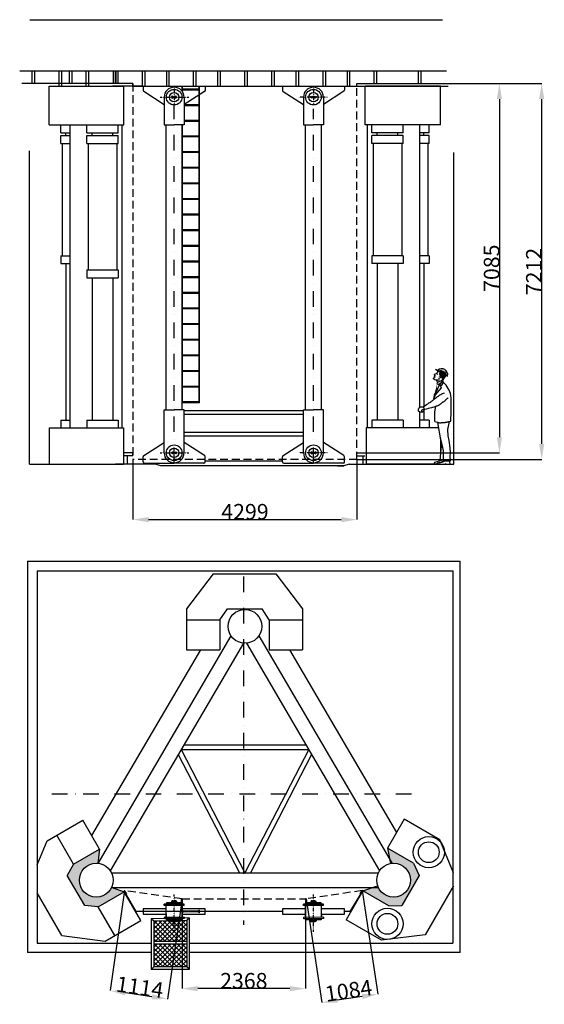
# Model space of a CAD drawing. Extents: x -73640 to 319202, y 0 to 192050.
# Drawn here: x 309135 to 319202, y 83723 to 102613 of the extents above; entities that cross this region are included whole.
import ezdxf

# ---------------------------------------------------------------- set-up
doc = ezdxf.new("R2010")
doc.units = 0
doc.header["$MEASUREMENT"] = 0
doc.linetypes.add('DASHDOTX2', pattern=[2, 1, -0.5, 0, -0.5])
doc.linetypes.add('DASHED', pattern=[0.75, 0.5, -0.25])
for name, color, linetype in [('MASCARA', 7, 'CONTINUOUS'), ('OBJETOS', 3, 'CONTINUOUS'), ('PAREDE', 7, 'CONTINUOUS'), ('PESSOAS', 3, 'CONTINUOUS')]:
    doc.layers.add(name, color=color, linetype=linetype)
doc.dimstyles.get("Standard").update_dxf_attribs({"dimtxt": 0.18, "dimasz": 0.18, "dimexe": 0.18, "dimexo": 0.0625, "dimgap": 0.09, "dimtad": 0, "dimtih": 1, "dimtoh": 1, "dimdec": 4, "dimzin": 0, "dimdsep": 46, "dimtxsty": 'Standard', "dimcen": 0.09, "dimadec": 0, "dimazin": 0, "dimtfac": 1, "dimtdec": 4, "dimtofl": 0, "dimtmove": 0, "dimatfit": 0, "dimfxl": 0, "dimtolj": 1, "dimtzin": 0, "dimarcsym": 0})

# ---------------------------------------------------------------- blocks, each defined once
blk = doc.blocks.new('*D66')
at = {"layer": 'PAREDE', "color": 2, "linetype": 'Continuous', "lineweight": -2}
for p, q in [((315607, 101388), (318342, 101388)), ((318341, 101088), (318341, 94603)), ((315607, 94303), (318342, 94303))]:
    blk.add_line(p, q, dxfattribs=at)
at = {"layer": 'PAREDE', "color": 2, "linetype": 'Continuous'}
for points in [[(318291, 101088), (318391, 101088), (318341, 101388)], [(318291, 94603), (318391, 94603), (318341, 94303)]]:
    blk.add_solid(points, dxfattribs=at)
at = {"layer": 'PAREDE', "color": 4, "linetype": 'Continuous', "insert": (318191, 97845), "char_height": 300, "attachment_point": 5, "rotation": 90}
blk.add_mtext('\\A1;7085', dxfattribs=at)
blk = doc.blocks.new('*D67')
at = {"layer": 'PAREDE', "color": 2, "linetype": 'Continuous', "lineweight": -2}
for p, q in [((315607, 101388), (319152, 101388)), ((319152, 94475), (319152, 101088)), ((315607, 94175), (319152, 94175))]:
    blk.add_line(p, q, dxfattribs=at)
at = {"layer": 'PAREDE', "color": 2, "linetype": 'Continuous'}
for points in [[(319102, 101088), (319202, 101088), (319152, 101388)], [(319102, 94475), (319202, 94475), (319152, 94175)]]:
    blk.add_solid(points, dxfattribs=at)
at = {"layer": 'PAREDE', "color": 4, "linetype": 'Continuous', "insert": (319002, 97781), "char_height": 300, "attachment_point": 5, "rotation": 90}
blk.add_mtext('\\A1;7212', dxfattribs=at)
blk = doc.blocks.new('*D68')
at = {"layer": 'PAREDE', "color": 2, "linetype": 'Continuous', "lineweight": -2}
for p, q in [((311308, 94175), (311308, 93022)), ((315607, 94175), (315607, 93022)), ((311608, 93022), (315307, 93022))]:
    blk.add_line(p, q, dxfattribs=at)
at = {"layer": 'PAREDE', "color": 2, "linetype": 'Continuous'}
for points in [[(311608, 93072), (311608, 92972), (311308, 93022)], [(315307, 93072), (315307, 92972), (315607, 93022)]]:
    blk.add_solid(points, dxfattribs=at)
at = {"layer": 'PAREDE', "color": 4, "linetype": 'Continuous', "insert": (313458, 93172), "char_height": 300, "attachment_point": 5}
blk.add_mtext('\\A1;4299', dxfattribs=at)
blk = doc.blocks.new('*D69')
at = {"layer": 'PAREDE', "color": 2, "linetype": 'Continuous', "lineweight": -2}
for p, q in [((315707, 85906), (316005, 83916)), ((314635, 85745), (314933, 83756)), ((315708, 83872), (315230, 83801))]:
    blk.add_line(p, q, dxfattribs=at)
at = {"layer": 'PAREDE', "color": 2, "linetype": 'Continuous'}
for points in [[(315701, 83922), (315716, 83823), (316005, 83917)], [(315222, 83850), (315237, 83751), (314933, 83756)]]:
    blk.add_solid(points, dxfattribs=at)
at = {"layer": 'PAREDE', "color": 4, "linetype": 'Continuous', "insert": (315447, 83985), "char_height": 300, "attachment_point": 5, "rotation": 8.509}
blk.add_mtext('\\A1;1084', dxfattribs=at)
blk = doc.blocks.new('*D70')
at = {"layer": 'PAREDE', "color": 2, "linetype": 'Continuous', "lineweight": -2}
for p, q in [((312252, 85744), (312252, 84024)), ((314620, 85744), (314620, 84024)), ((314320, 84024), (312552, 84024))]:
    blk.add_line(p, q, dxfattribs=at)
at = {"layer": 'PAREDE', "color": 2, "linetype": 'Continuous'}
for points in [[(312552, 84074), (312552, 83974), (312252, 84024)], [(314320, 84074), (314320, 83974), (314620, 84024)]]:
    blk.add_solid(points, dxfattribs=at)
at = {"layer": 'PAREDE', "color": 4, "linetype": 'Continuous', "insert": (313436, 84174), "char_height": 300, "attachment_point": 5}
blk.add_mtext('\\A1;2368', dxfattribs=at)
blk = doc.blocks.new('*D71')
at = {"layer": 'PAREDE', "color": 2, "linetype": 'Continuous', "lineweight": -2}
for p, q in [((311149, 85906), (310868, 83985)), ((312251, 85744), (311970, 83824)), ((311673, 83868), (311165, 83942))]:
    blk.add_line(p, q, dxfattribs=at)
at = {"layer": 'PAREDE', "color": 2, "linetype": 'Continuous'}
for points in [[(311172, 83992), (311157, 83893), (310868, 83986)], [(311681, 83917), (311666, 83818), (311970, 83824)]]:
    blk.add_solid(points, dxfattribs=at)
at = {"layer": 'PAREDE', "color": 4, "linetype": 'Continuous', "insert": (311441, 84053), "char_height": 300, "attachment_point": 5, "rotation": 351.6665}
blk.add_mtext('\\A1;1114', dxfattribs=at)

msp = doc.modelspace()

# ---------------------------------------------------------------- hatches: boundary and pattern name
at = {"layer": 'OBJETOS'}
h = msp.add_hatch(color=2, dxfattribs=at)
h.dxf.hatch_style = 1
h.paths.add_polyline_path([(317159.6, 95888.252), (317112.217, 95901.614), (317150.701, 95878.573), (317325.583, 95786.957), (317345.416, 95775.703, 0.739674062)])
at = {"layer": 'PAREDE', "linetype": 'Continuous'}
for points in [[(316635.131, 86103.575, -0.799884321), (316017.034, 85964.412), (315907.251, 85964.412), (315718.225, 85899.164), (316216.37, 85611.559), (316466.447, 85617.936), (316800.832, 86197.108), (316689.526, 86431.089), (316191.381, 86718.694), (316230.84, 86514.79), (316282.222, 86427.063, -0.439912528)], [(310632.908, 86427.063), (310638.29, 86436.253), (310665.132, 86702.201), (310166.986, 86414.596), (310047.471, 86194.835), (310381.856, 85615.663), (310640.142, 85595.066), (311129.843, 85877.795), (310898.096, 85964.412, -0.799884321), (310279.999, 86103.575, -0.439912528)]]:
    msp.add_hatch(color=3, dxfattribs=at).paths.add_polyline_path(points)
h = msp.add_hatch(dxfattribs=at)
h.set_pattern_fill('ANSI37', color=9, scale=500, style=0)
h.paths.add_polyline_path([(311708.007, 85316.428), (311708.007, 84928.357), (312340.007, 84928.357), (312340.007, 85328.582), (312149.007, 85324.909), (312149.007, 85315.364), (312134.771, 85315.364), (312134.771, 85303.124), (312108.225, 85303.124), (312108.225, 85315.364), (312081.679, 85315.364), (312081.679, 85303.124), (312055.133, 85303.124), (312055.133, 85315.364), (312049.007, 85315.364), (312049.007, 85322.985)])
h.paths.add_polyline_path([(312340.007, 84442.607), (312340.007, 84878.357), (311708.007, 84878.357), (311708.007, 84442.607)])

# ---------------------------------------------------------------- linework, layer by layer
at = {"layer": 'MASCARA', "color": 2, "linetype": 'DASHDOTX2', "ltscale": 300}
for p, q in [((312099.007, 94102.69), (312099.007, 100976.18)), ((314772.007, 94102.69), (314772.007, 100902.835)), ((313431.379, 91928.781), (313431.379, 85244.651)), ((309752.603, 87762.358), (316705.562, 87762.358))]:
    msp.add_line(p, q, dxfattribs=at)
at = {"layer": 'MASCARA'}
for p, q in [((309282.66, 92226.769), (309282.66, 84716.242)), ((309282.66, 92226.769), (317589.25, 92226.769)), ((317589.25, 84716.242), (317589.25, 92226.769)), ((309468.212, 92041.217), (309468.212, 84897.491)), ((309468.212, 92041.217), (317446.918, 92041.217)), ((317446.918, 92041.217), (317446.918, 84897.491)), ((312844.669, 91980.803), (312334.403, 91312.818)), ((312844.669, 91980.803), (314050.753, 91980.803)), ((314050.753, 91980.803), (314561.019, 91312.818)), ((312334.403, 91312.818), (312334.403, 90524.225)), ((312974.555, 91099.434), (313121.536, 91312.818)), ((313121.536, 91312.818), (313790.306, 91312.818)), ((313920.867, 91099.434), (313790.306, 91312.818)), ((314561.019, 91312.818), (314561.019, 90524.225)), ((312334.403, 91099.434), (312974.555, 91099.434)), ((312974.555, 91099.434), (312974.555, 90524.225)), ((313920.867, 91099.434), (313920.867, 90524.225)), ((313920.867, 91099.434), (314561.019, 91099.434)), ((313189.207, 90791.476), (310632.908, 86427.063)), ((313725.923, 90791.476), (316282.222, 86427.063)), ((312602.601, 90524.225), (310515.642, 86961.124)), ((313429.371, 90650.809), (310873.072, 86286.396)), ((312334.403, 90524.225), (312974.555, 90524.225)), ((313485.76, 90650.809), (316042.058, 86286.396)), ((313920.867, 90524.225), (314561.019, 90524.225)), ((314312.529, 90524.225), (316365.173, 87019.711)), ((312233.172, 88608.518), (313457.565, 86242.738)), ((312233.172, 88608.518), (314681.958, 88608.518)), ((312287.512, 88701.293), (314627.618, 88701.293)), ((314681.958, 88608.518), (313457.565, 86242.738)), ((312177.712, 88513.831), (313353.101, 86242.738)), ((314737.418, 88513.831), (313562.029, 86242.738)), ((316511.457, 87273.082), (316191.381, 86718.694)), ((317194.398, 86878.785), (316511.457, 87273.082)), ((309662.114, 86862.292), (310345.056, 87256.589)), ((310665.132, 86702.201), (310345.056, 87256.589)), ((310166.986, 86414.596), (309846.91, 86968.984)), ((309468.212, 86397.025), (309662.114, 86862.292)), ((316689.526, 86431.089), (316191.381, 86718.694)), ((317459.474, 86242.738), (317194.398, 86878.785)), ((310166.986, 86414.596), (310665.132, 86702.201)), ((310166.986, 86414.596), (310047.471, 86194.835)), ((316689.526, 86431.089), (316800.832, 86197.108)), ((310381.856, 85615.663), (310047.471, 86194.835)), ((310898.096, 86242.738), (316017.034, 86242.738)), ((316800.832, 86197.108), (316466.447, 85617.936)), ((310898.096, 85964.412), (316017.034, 85964.412)), ((317457.509, 85998.537), (316914.715, 85058.39)), ((309941.797, 85041.897), (309468.212, 85862.172)), ((310640.142, 85595.066), (311138.288, 85882.671)), ((316216.37, 85611.559), (315718.225, 85899.164)), ((310640.142, 85595.066), (310381.856, 85615.663)), ((310960.218, 85040.678), (310640.142, 85595.066)), ((316216.37, 85611.559), (316466.447, 85617.936)), ((310775.422, 84933.986), (311458.364, 85328.283)), ((316081.09, 84950.479), (315398.149, 85344.776)), ((309941.797, 85041.897), (310775.422, 84933.986)), ((316914.715, 85058.39), (316081.09, 84950.479)), ((309468.212, 84897.491), (311658.007, 84897.491)), ((312390.007, 84897.491), (317446.918, 84897.491)), ((311658.007, 84716.242), (309282.66, 84716.242)), ((317589.25, 84716.242), (312390.007, 84716.242))]:
    msp.add_line(p, q, dxfattribs=at)
at = {"layer": 'MASCARA', "color": 0}
for p, q in [((311458.364, 85328.283), (311138.288, 85882.671)), ((315718.225, 85899.164), (315398.149, 85344.776))]:
    msp.add_line(p, q, dxfattribs=at)
at = {"layer": 'MASCARA'}
for centre in [(313457.565, 90974.297), (310604.713, 86103.575), (316310.417, 86103.575)]:
    msp.add_circle(centre, 324.715, dxfattribs=at)
at = {"layer": 'OBJETOS', "color": 2}
for p, q in [((317163.72, 95870.777), (317112.217, 95901.614)), ((317112.217, 95901.614), (317159.6, 95888.252)), ((317150.701, 95878.573), (317325.583, 95786.957)), ((317305.751, 95798.211), (317345.416, 95775.703))]:
    msp.add_line(p, q, dxfattribs=at)
for centre, radius, start, end in [((317235.281, 95803.535), 113.598, 345.8180709, 131.7755599), ((316964.195, 95323.219), 449.697, 10.1791265, 47.0943238), ((313773.129, 95186.35), 3643.135, 355.6437812, 3.4710968)]:
    msp.add_arc(centre, radius, start, end, dxfattribs=at)
at = {"layer": 'PAREDE', "linetype": 'Continuous'}
for p, q in [((309327.453, 102612.69), (317249.943, 102612.69)), ((309134.774, 101630.676), (317322.926, 101630.676)), ((309368.773, 101630.676), (309368.773, 101387.69)), ((309418.773, 101630.676), (309418.773, 101387.69)), ((309885.478, 101630.676), (309885.478, 101337.69)), ((309935.478, 101630.676), (309935.478, 101337.69)), ((310083.304, 101630.676), (310083.304, 101387.69)), ((310133.304, 101630.676), (310133.304, 101387.69)), ((310402.183, 101630.676), (310402.183, 101337.69)), ((310452.183, 101630.676), (310452.183, 101337.69)), ((310931.56, 101630.676), (310931.56, 101387.69)), ((310966.519, 101630.676), (310966.519, 101387.69)), ((310981.56, 101630.676), (310981.56, 101387.69)), ((311016.519, 101630.676), (311016.519, 101387.69)), ((311483.224, 101630.676), (311483.224, 101337.69)), ((311533.224, 101630.676), (311533.224, 101337.69)), ((311949.929, 101630.676), (311949.929, 101337.69)), ((311999.929, 101630.676), (311999.929, 101337.69)), ((312466.634, 101630.676), (312466.634, 101337.69)), ((312516.634, 101630.676), (312516.634, 101337.69)), ((312933.34, 101630.676), (312933.34, 101337.69)), ((312983.34, 101630.676), (312983.34, 101337.69)), ((313450.045, 101630.676), (313450.045, 101337.69)), ((313500.045, 101630.676), (313500.045, 101337.69)), ((313966.75, 101630.676), (313966.75, 101337.69)), ((314016.75, 101630.676), (314016.75, 101337.69)), ((314433.455, 101630.676), (314433.455, 101337.69)), ((314483.455, 101630.676), (314483.455, 101337.69)), ((314950.16, 101630.676), (314950.16, 101337.69)), ((315000.16, 101630.676), (315000.16, 101337.69)), ((315416.865, 101630.676), (315416.865, 101337.69)), ((315466.865, 101630.676), (315466.865, 101337.69)), ((315933.57, 101630.676), (315933.57, 101387.69)), ((315983.57, 101630.676), (315983.57, 101387.69)), ((316781.826, 101630.676), (316781.826, 101387.69)), ((316831.826, 101630.676), (316831.826, 101387.69)), ((311308.038, 101387.69), (309173.31, 101387.69)), ((309702.564, 101337.69), (311134.29, 101337.69)), ((309702.564, 100594.25), (309702.564, 101337.69)), ((311138.225, 101387.69), (310917.875, 101387.69)), ((311504.007, 101337.69), (310917.875, 101337.69)), ((311134.29, 100594.25), (311134.29, 101337.69)), ((311308.038, 101337.69), (311308.038, 101387.69)), ((311309.003, 101337.69), (317356.127, 101337.69)), ((311504.007, 101337.69), (311504.007, 101261.331)), ((312251.507, 101241.179), (312251.507, 101337.69)), ((312257.857, 101232.235), (312257.857, 101337.69)), ((312581.332, 101278.69), (312261.032, 101278.69)), ((312581.332, 101262.69), (312261.032, 101262.69)), ((312578.157, 95262.69), (312578.157, 101337.69)), ((312584.507, 95262.69), (312584.507, 101337.69)), ((312694.007, 101337.69), (312694.007, 101253.767)), ((314177.007, 101337.69), (314177.007, 101253.767)), ((315367.007, 101337.69), (315367.007, 101261.331)), ((315607.092, 101387.69), (317340.08, 101387.69)), ((315607.092, 101337.69), (315607.092, 101387.69)), ((317212.566, 101337.69), (315767.008, 101337.69)), ((315767.008, 100594.25), (315767.008, 101337.69)), ((317212.566, 100594.25), (317212.566, 101337.69)), ((311515.477, 101240.308), (311908.007, 100987.69)), ((311908.007, 101127.18), (311908.007, 100597.69)), ((312682.536, 101232.744), (312290.007, 100987.69)), ((312290.007, 101127.18), (312290.007, 100597.69)), ((314188.477, 101232.744), (314581.007, 100987.69)), ((314581.007, 101127.18), (314581.007, 100597.69)), ((315355.536, 101240.308), (314963.007, 100987.69)), ((314963.007, 101127.18), (314963.007, 100597.69)), ((312581.332, 100978.69), (312290.007, 100978.69)), ((312581.332, 100962.69), (312290.007, 100962.69)), ((309702.564, 100594.25), (311134.29, 100594.25)), ((309921.786, 100444.25), (309921.786, 100594.25)), ((310104.713, 94780.499), (310104.713, 100594.25)), ((310423.355, 100444.25), (310423.355, 100594.25)), ((311023.355, 100444.25), (311023.355, 100594.25)), ((311103.886, 94780.499), (311103.886, 100594.25)), ((311908.007, 100597.69), (312099.007, 100597.69)), ((311946.507, 95130.952), (311946.507, 100597.69)), ((312290.007, 100597.69), (312099.007, 100597.69)), ((312251.507, 95130.952), (312251.507, 100597.69)), ((312257.857, 95262.69), (312257.857, 100597.69)), ((312581.332, 100678.69), (312290.007, 100678.69)), ((312581.332, 100662.69), (312290.007, 100662.69)), ((314581.007, 100597.69), (314772.007, 100597.69)), ((314619.507, 95130.952), (314619.507, 100597.69)), ((314963.007, 100597.69), (314772.007, 100597.69)), ((314924.507, 95130.952), (314924.507, 100597.69)), ((317212.566, 100594.25), (315767.008, 100594.25)), ((315810.417, 94780.499), (315810.417, 100594.25)), ((315891.775, 100444.25), (315891.775, 100594.25)), ((316491.775, 100444.25), (316491.775, 100594.25)), ((316810.417, 95173.756), (316810.417, 100594.25)), ((316993.344, 100444.25), (316993.344, 100594.25)), ((309921.786, 100444.25), (310104.713, 100444.25)), ((309921.786, 100388.203), (310104.713, 100388.203)), ((309921.786, 100238.203), (309921.786, 100388.203)), ((310021.786, 100388.203), (310021.786, 100444.25)), ((310423.355, 100444.25), (311023.355, 100444.25)), ((310423.355, 100238.203), (310423.355, 100388.203)), ((310423.355, 100388.203), (311023.355, 100388.203)), ((310523.355, 100388.203), (310523.355, 100444.25)), ((310923.355, 100388.203), (310923.355, 100444.25)), ((311023.355, 100238.203), (311023.355, 100388.203)), ((312581.332, 100378.69), (312261.032, 100378.69)), ((312581.332, 100362.69), (312261.032, 100362.69)), ((316491.775, 100444.25), (315891.775, 100444.25)), ((316491.775, 100388.203), (315891.775, 100388.203)), ((315891.775, 100238.203), (315891.775, 100388.203)), ((315991.775, 100388.203), (315991.775, 100444.25)), ((316391.775, 100388.203), (316391.775, 100444.25)), ((316491.775, 100238.203), (316491.775, 100388.203)), ((316993.344, 100444.25), (316810.417, 100444.25)), ((316993.344, 100388.203), (316810.417, 100388.203)), ((316893.344, 100388.203), (316893.344, 100444.25)), ((316993.344, 100238.203), (316993.344, 100388.203)), ((309921.786, 100238.203), (310104.713, 100238.203)), ((309946.786, 100238.203), (309946.786, 98082.536)), ((310423.355, 100238.203), (311023.355, 100238.203)), ((310448.355, 100238.203), (310448.355, 97811.162)), ((310998.355, 100238.203), (310998.355, 97811.162)), ((316491.775, 100238.203), (315891.775, 100238.203)), ((315916.775, 100238.203), (315916.775, 98082.536)), ((316466.775, 100238.203), (316466.775, 98082.536)), ((316993.344, 100238.203), (316810.417, 100238.203)), ((316968.344, 100238.203), (316968.344, 98082.536)), ((309321.614, 94082.69), (309321.614, 100097.706)), ((312581.332, 100078.69), (312261.032, 100078.69)), ((312581.332, 100062.69), (312261.032, 100062.69)), ((317466.911, 94082.69), (317466.911, 100067.554)), ((312581.332, 99778.69), (312261.032, 99778.69)), ((312581.332, 99762.69), (312261.032, 99762.69)), ((312581.332, 99478.69), (312261.032, 99478.69)), ((312581.332, 99462.69), (312261.032, 99462.69)), ((312581.332, 99178.69), (312261.032, 99178.69)), ((312581.332, 99162.69), (312261.032, 99162.69)), ((312581.332, 98878.69), (312261.032, 98878.69)), ((312581.332, 98862.69), (312261.032, 98862.69)), ((312581.332, 98578.69), (312261.032, 98578.69)), ((312581.332, 98562.69), (312261.032, 98562.69)), ((312581.332, 98278.69), (312261.032, 98278.69)), ((312581.332, 98262.69), (312261.032, 98262.69)), ((309921.786, 98082.536), (309921.786, 97932.536)), ((309921.786, 98082.536), (310104.713, 98082.536)), ((315891.775, 98082.536), (315891.775, 97932.536)), ((316491.775, 98082.536), (315891.775, 98082.536)), ((316491.775, 98082.536), (316491.775, 97932.536)), ((316993.344, 98082.536), (316810.417, 98082.536)), ((316993.344, 98082.536), (316993.344, 97932.536)), ((309921.786, 97932.536), (310104.713, 97932.536)), ((310021.786, 97932.536), (310021.786, 94930.499)), ((312581.332, 97978.69), (312261.032, 97978.69)), ((312581.332, 97962.69), (312261.032, 97962.69)), ((316491.775, 97932.536), (315891.775, 97932.536)), ((315991.775, 97932.536), (315991.775, 94930.499)), ((316391.775, 97932.536), (316391.775, 94930.499)), ((316993.344, 97932.536), (316810.417, 97932.536)), ((316893.344, 97932.536), (316893.344, 95194.888)), ((310423.355, 97811.162), (311023.355, 97811.162)), ((310423.355, 97811.162), (310423.355, 97661.162)), ((310423.355, 97661.162), (311023.355, 97661.162)), ((310523.355, 97661.162), (310523.355, 94930.499)), ((310923.355, 97661.162), (310923.355, 94930.499)), ((311023.355, 97811.162), (311023.355, 97661.162)), ((312578.157, 97678.69), (312257.857, 97678.69)), ((312578.157, 97662.69), (312257.857, 97662.69)), ((312578.157, 97378.69), (312257.857, 97378.69)), ((312578.157, 97362.69), (312257.857, 97362.69)), ((312578.157, 97078.69), (312257.857, 97078.69)), ((312578.157, 97062.69), (312257.857, 97062.69)), ((312578.157, 96778.69), (312257.857, 96778.69)), ((312578.157, 96762.69), (312257.857, 96762.69)), ((312578.157, 96478.69), (312257.857, 96478.69)), ((312578.157, 96462.69), (312257.857, 96462.69)), ((312578.157, 96178.69), (312257.857, 96178.69)), ((312578.157, 96162.69), (312257.857, 96162.69)), ((312578.157, 95878.69), (312257.857, 95878.69)), ((312578.157, 95862.69), (312257.857, 95862.69)), ((312578.157, 95578.69), (312257.857, 95578.69)), ((312578.157, 95562.69), (312257.857, 95562.69)), ((312584.507, 95262.69), (312251.507, 95262.69)), ((312578.157, 95262.69), (312251.507, 95262.69)), ((312578.157, 95278.69), (312257.857, 95278.69)), ((311908.007, 95130.952), (312099.007, 95130.952)), ((311908.007, 94302.69), (311908.007, 95130.952)), ((312290.007, 95130.952), (312099.007, 95130.952)), ((312290.007, 94302.69), (312290.007, 95130.952)), ((314581.007, 95108.69), (312290.007, 95108.69)), ((314581.007, 95040.69), (312290.007, 95040.69)), ((314581.007, 95130.952), (314772.007, 95130.952)), ((314581.007, 94302.69), (314581.007, 95130.952)), ((314963.007, 95130.952), (314772.007, 95130.952)), ((314963.007, 94302.69), (314963.007, 95130.952)), ((316810.417, 94780.499), (316810.417, 95087.197)), ((316893.344, 95121.196), (316893.344, 94930.499)), ((309921.786, 94930.499), (310104.713, 94930.499)), ((309921.786, 94930.499), (309921.786, 94780.499)), ((310423.355, 94930.499), (310423.355, 94780.499)), ((310423.355, 94930.499), (311023.355, 94930.499)), ((311023.355, 94930.499), (311023.355, 94780.499)), ((316491.775, 94930.499), (315891.775, 94930.499)), ((315891.775, 94930.499), (315891.775, 94780.499)), ((316491.775, 94930.499), (316491.775, 94780.499)), ((316993.344, 94930.499), (316810.417, 94930.499)), ((316993.344, 94930.499), (316993.344, 94780.499)), ((309702.564, 94780.499), (309702.564, 94082.69)), ((309702.564, 94780.499), (311124.712, 94780.499)), ((311124.712, 94780.499), (311124.712, 94082.69)), ((314581.007, 94690.69), (312290.007, 94690.69)), ((317175.436, 94780.499), (315780.607, 94780.499)), ((315780.607, 94780.499), (315780.607, 94082.69)), ((311515.477, 94250.072), (311908.007, 94502.69)), ((314581.007, 94622.69), (312290.007, 94622.69)), ((312682.536, 94250.072), (312290.007, 94502.69)), ((314188.477, 94250.072), (314581.007, 94502.69)), ((315355.536, 94250.072), (314963.007, 94502.69)), ((317212.566, 94574.895), (317212.566, 94330.007)), ((311138.225, 94302.69), (311124.712, 94302.69)), ((311308.038, 94302.69), (311124.712, 94302.69)), ((311308.038, 94242.69), (311308.038, 94302.69)), ((315607.092, 94242.69), (315607.092, 94302.69)), ((315607.092, 94302.69), (315763.122, 94302.69)), ((309321.614, 94082.69), (311124.712, 94082.69)), ((311755.996, 94082.69), (310971.059, 94082.69)), ((311138.225, 94242.69), (311124.712, 94242.69)), ((311308.038, 94242.69), (311124.712, 94242.69)), ((311197.863, 94242.69), (311197.863, 94082.69)), ((311504.007, 94127.69), (311504.007, 94229.049)), ((311529.007, 94102.69), (312099.007, 94102.69)), ((311755.996, 94082.69), (311857.324, 94052.69)), ((312669.007, 94102.69), (312099.007, 94102.69)), ((312694.007, 94127.69), (312694.007, 94229.049)), ((314177.007, 94142.69), (312694.007, 94142.69)), ((314177.007, 94127.69), (314177.007, 94229.049)), ((314202.007, 94102.69), (314772.007, 94102.69)), ((315342.007, 94102.69), (314772.007, 94102.69)), ((315457.497, 94082.69), (315356.169, 94052.69)), ((315367.007, 94127.69), (315367.007, 94229.049)), ((315457.497, 94082.69), (317466.911, 94082.69)), ((315607.092, 94242.69), (315759.938, 94242.69)), ((315717.267, 94242.69), (315717.267, 94082.69)), ((317212.566, 94082.69), (315780.607, 94082.69)), ((315356.169, 94052.69), (311857.324, 94052.69)), ((315232.397, 94052.69), (315356.169, 94052.69)), ((317125.371, 92226.769), (317589.25, 92226.769)), ((316191.381, 86718.694), (316248.723, 86422.375)), ((310665.132, 86702.201), (310637.321, 86426.648)), ((311144.201, 85872.429), (310898.096, 85964.412)), ((315718.225, 85899.164), (316003.473, 85997.625)), ((311138.225, 85899.164), (311149.082, 85905.752)), ((315718.225, 85899.164), (315707.367, 85905.752)), ((312290.007, 85641.477), (311908.007, 85642.854)), ((311908.007, 85617.454), (311908.007, 85642.854)), ((312290.007, 85616.077), (311908.007, 85617.454)), ((311946.507, 85391.014), (311946.507, 85617.315)), ((312251.507, 85392.114), (312251.507, 85616.216)), ((312290.007, 85616.077), (312290.007, 85641.477)), ((314581.007, 85617.454), (314581.007, 85642.854)), ((314963.007, 85641.477), (314581.007, 85642.854)), ((314963.007, 85616.077), (314581.007, 85617.454)), ((314619.507, 85391.014), (314619.507, 85617.315)), ((314924.507, 85392.114), (314924.507, 85616.216)), ((314963.007, 85616.077), (314963.007, 85641.477)), ((312290.007, 85392.253), (311908.007, 85390.875)), ((311908.007, 85390.875), (311908.007, 85365.475)), ((311946.507, 85456.707), (311946.507, 85391.014)), ((312694.007, 85551.623), (312251.507, 85551.623)), ((312251.507, 85528.368), (312251.507, 85478.368)), ((312259.507, 85528.368), (312251.507, 85528.368)), ((312259.507, 85478.368), (312251.507, 85478.368)), ((312251.507, 85456.707), (312251.507, 85392.114)), ((312251.507, 85451.623), (312694.007, 85451.623)), ((312259.507, 85528.368), (312259.507, 85478.368)), ((312290.007, 85392.253), (312290.007, 85366.853)), ((312581.507, 85528.368), (312573.507, 85528.368)), ((312573.507, 85528.368), (312573.507, 85478.368)), ((312581.507, 85478.368), (312573.507, 85478.368)), ((312581.507, 85528.368), (312581.507, 85478.368)), ((312694.007, 85451.623), (312694.007, 85551.623)), ((312694.007, 85478.368), (312694.007, 85528.368)), ((314963.007, 85392.253), (314581.007, 85390.875)), ((314581.007, 85390.875), (314581.007, 85365.475)), ((314619.507, 85456.707), (314619.507, 85391.014)), ((314924.507, 85456.707), (314924.507, 85392.114)), ((314963.007, 85392.253), (314963.007, 85366.853)), ((312390.007, 85379.553), (311658.007, 85365.475)), ((311658.007, 85365.475), (311658.007, 84392.607)), ((311708.007, 85316.428), (311658.007, 85365.475)), ((312340.007, 85328.582), (311708.007, 85316.428)), ((311708.007, 85316.428), (311708.007, 84442.607)), ((312290.007, 85366.853), (311908.007, 85365.475)), ((312340.007, 85328.582), (312390.007, 85379.553)), ((312340.007, 85328.582), (312340.007, 84442.607)), ((312390.007, 85379.553), (312390.007, 84392.607)), ((314963.007, 85366.853), (314581.007, 85365.475)), ((312340.007, 84928.357), (311708.007, 84928.357)), ((312340.007, 84878.357), (311708.007, 84878.357)), ((311708.007, 84442.607), (311658.007, 84392.607)), ((312340.007, 84442.607), (311708.007, 84442.607)), ((312340.007, 84442.607), (312390.007, 84392.607)), ((312390.007, 84392.607), (311658.007, 84392.607))]:
    msp.add_line(p, q, dxfattribs=at)
at = {"layer": 'PAREDE', "color": 6, "linetype": 'DASHED', "ltscale": 300}
for p, q in [((311308.038, 101387.69), (311308.038, 94175.293)), ((315607.092, 94175.293), (315607.092, 101387.69)), ((315607.092, 94175.293), (311308.038, 94175.293)), ((312251.507, 85744.267), (311149.082, 85905.752)), ((315707.367, 85905.752), (314635.364, 85745.367)), ((312251.507, 85744.267), (314619.507, 85744.267))]:
    msp.add_line(p, q, dxfattribs=at)
at = {"layer": 'PAREDE', "color": 2, "linetype": 'DASHDOTX2'}
for p, q in [((312099.007, 101327.18), (312099.007, 100987.69)), ((314772.007, 101327.18), (314772.007, 100987.69)), ((311831.05, 101127.18), (312382.356, 101127.18)), ((315039.964, 101127.18), (314488.657, 101127.18)), ((311831.05, 94302.69), (312382.356, 94302.69)), ((315039.964, 94302.69), (314488.657, 94302.69)), ((312099.007, 85111.879), (312099.007, 85829.877)), ((314772.007, 85111.879), (314772.007, 85829.877))]:
    msp.add_line(p, q, dxfattribs=at)
at = {"layer": 'PAREDE', "color": 0, "linetype": 'Continuous'}
for p, q in [((311367.007, 85505.865), (311138.225, 85899.164)), ((315477.007, 85501.623), (315718.225, 85899.164)), ((314177.007, 85502.965), (311367.007, 85505.865)), ((315477.007, 85501.623), (315367.007, 85501.736))]:
    msp.add_line(p, q, dxfattribs=at)
at = {"layer": 'PAREDE', "color": 1, "linetype": 'Continuous'}
for p, q in [((311188.611, 85840.606), (311149.082, 85905.752)), ((311177.753, 85834.018), (311188.611, 85840.606)), ((315667.839, 85840.606), (315707.367, 85905.752)), ((315678.696, 85834.018), (315667.839, 85840.606))]:
    msp.add_line(p, q, dxfattribs=at)
at = {"layer": 'PAREDE', "color": 7, "linetype": 'Continuous'}
for p, q in [((312573.507, 85512.62), (312259.507, 85512.944)), ((312573.507, 85496.62), (312259.507, 85496.944))]:
    msp.add_line(p, q, dxfattribs=at)
at = {"layer": 'PAREDE', "linetype": 'Continuous', "flags": 128}
for points in [[(312064.998, 101145.701), (312048.731, 101136.309), (312048.731, 101117.525), (312064.998, 101108.133), (312081.266, 101117.525), (312081.266, 101136.309)], [(312130.816, 101145.701), (312114.549, 101136.309), (312114.549, 101117.525), (312130.816, 101108.133), (312147.084, 101117.525), (312147.084, 101136.309)], [(314740.197, 101145.701), (314756.465, 101136.309), (314756.465, 101117.525), (314740.197, 101108.133), (314723.93, 101117.525), (314723.93, 101136.309)], [(314806.015, 101145.701), (314822.283, 101136.309), (314822.283, 101117.525), (314806.015, 101108.133), (314789.748, 101117.525), (314789.748, 101136.309)], [(312064.998, 94284.169), (312048.731, 94293.561), (312048.731, 94312.345), (312064.998, 94321.737), (312081.266, 94312.345), (312081.266, 94293.561)], [(312130.816, 94284.169), (312114.549, 94293.561), (312114.549, 94312.345), (312130.816, 94321.737), (312147.084, 94312.345), (312147.084, 94293.561)], [(314740.197, 94284.169), (314756.465, 94293.561), (314756.465, 94312.345), (314740.197, 94321.737), (314723.93, 94312.345), (314723.93, 94293.561)], [(314806.015, 94284.169), (314822.283, 94293.561), (314822.283, 94312.345), (314806.015, 94321.737), (314789.748, 94312.345), (314789.748, 94293.561)]]:
    msp.add_lwpolyline(points, close=True, dxfattribs=at)
at = {"layer": 'PAREDE', "linetype": 'Continuous'}
for points in [[(311949.007, 85642.166), (312249.007, 85642.166), (312249.007, 85667.566), (311949.007, 85667.566)], [(312049.007, 85667.566), (312149.007, 85667.566), (312149.007, 85692.966), (312049.007, 85692.966)], [(312081.679, 85705.206), (312055.133, 85705.206), (312055.133, 85692.966), (312081.679, 85692.966)], [(312134.771, 85705.206), (312108.225, 85705.206), (312108.225, 85692.966), (312134.771, 85692.966)], [(312235.65, 85616.216), (312251.507, 85616.216), (312251.507, 85744.267), (312235.65, 85744.267)], [(314619.507, 85617.315), (314635.364, 85617.315), (314635.364, 85745.367), (314619.507, 85745.367)], [(314622.007, 85642.166), (314922.007, 85642.166), (314922.007, 85667.566), (314622.007, 85667.566)], [(314722.007, 85667.566), (314822.007, 85667.566), (314822.007, 85692.966), (314722.007, 85692.966)], [(314754.679, 85705.206), (314728.133, 85705.206), (314728.133, 85692.966), (314754.679, 85692.966)], [(314807.771, 85705.206), (314781.225, 85705.206), (314781.225, 85692.966), (314807.771, 85692.966)], [(311949.007, 85366.164), (312249.007, 85366.164), (312249.007, 85340.764), (311949.007, 85340.764)], [(312049.007, 85340.764), (312149.007, 85340.764), (312149.007, 85315.364), (312049.007, 85315.364)], [(312081.679, 85303.124), (312055.133, 85303.124), (312055.133, 85315.364), (312081.679, 85315.364)], [(312134.771, 85303.124), (312108.225, 85303.124), (312108.225, 85315.364), (312134.771, 85315.364)], [(314622.007, 85366.164), (314922.007, 85366.164), (314922.007, 85340.764), (314622.007, 85340.764)], [(314722.007, 85340.764), (314822.007, 85340.764), (314822.007, 85315.364), (314722.007, 85315.364)], [(314754.679, 85303.124), (314728.133, 85303.124), (314728.133, 85315.364), (314754.679, 85315.364)], [(314807.771, 85303.124), (314781.225, 85303.124), (314781.225, 85315.364), (314807.771, 85315.364)]]:
    msp.add_lwpolyline(points, close=True, dxfattribs=at)
for points in [[(311946.507, 85551.623), (311504.007, 85551.623), (311504.007, 85451.623), (311946.507, 85451.623)], [(314619.507, 85551.623), (314177.007, 85551.623), (314177.007, 85451.623), (314619.507, 85451.623)], [(314924.507, 85451.623), (315367.007, 85451.623), (315367.007, 85551.623), (314924.507, 85551.623)]]:
    msp.add_lwpolyline(points, dxfattribs=at)
for centre, radius in [((312099.007, 101126.18), 150), ((314772.007, 101126.18), 150), ((312099.007, 101126.18), 90), ((314772.007, 101126.18), 90), ((312099.007, 94303.69), 150), ((314772.007, 94303.69), 150), ((312099.007, 94303.69), 90), ((314772.007, 94303.69), 90), ((316985.006, 86640.795), 300), ((316985.006, 86640.795), 200), ((316191.775, 85266.877), 300), ((316191.775, 85266.877), 200)]:
    msp.add_circle(centre, radius, dxfattribs=at)
for centre, radius, start, end in [((311529.007, 101261.331), 25, 180, 237.2361115), ((312099.007, 101126.18), 191, 0, 180), ((312669.007, 101253.767), 25, 302.7638885, 0), ((314202.007, 101253.767), 25, 180, 237.2361115), ((314772.007, 101126.18), 191, 0, 180), ((315342.007, 101261.331), 25, 302.7638885, 0), ((312099.007, 94303.69), 191, 180, 0), ((314772.007, 94303.69), 191, 180, 0), ((311529.007, 94229.049), 25, 122.7638885, 180), ((311529.007, 94127.69), 25, 180, 270), ((312669.007, 94127.69), 25, 270, 0), ((312669.007, 94229.049), 25, 0, 57.2361115), ((314202.007, 94229.049), 25, 122.7638885, 180), ((314202.007, 94127.69), 25, 180, 270), ((315342.007, 94127.69), 25, 270, 0), ((315342.007, 94229.049), 25, 0, 57.2361115)]:
    msp.add_arc(centre, radius, start, end, dxfattribs=at)
at = {"layer": 'PESSOAS', "color": 2}
for p, q in [((317145.324, 95820.678), (317155.417, 95804.53)), ((317092.225, 95758.324), (317102.936, 95750.031)), ((317182.366, 95602.118), (317093.645, 95402.794)), ((317145.239, 95678.881), (317126.542, 95697.693)), ((317150.882, 95653.724), (317145.239, 95678.881)), ((317238.307, 95691.938), (317150.882, 95653.724)), ((317161.472, 95620.847), (317167.528, 95610.754)), ((317167.528, 95610.754), (317216.171, 95644.657)), ((317254.403, 95692.767), (317182.366, 95602.118)), ((317206.504, 95604.052), (317222.027, 95552.218)), ((317206.504, 95604.052), (317233.867, 95598.463)), ((317233.867, 95598.463), (317270.346, 95652.611)), ((317270.346, 95652.611), (317264.495, 95686.711)), ((317106.973, 95412.941), (317084.769, 95340.275)), ((317085.103, 95337.065), (317098.899, 95443.219)), ((317222.027, 95552.218), (317106.973, 95412.941)), ((316901.313, 95133.956), (316885.737, 95189.626)), ((317101.713, 95091.183), (317119.492, 95196.639)), ((317103.729, 94904.097), (317101.713, 95091.183)), ((317216.997, 94550.362), (317156.267, 94886.644)), ((317373.55, 94902.097), (317343.452, 94750.55)), ((317343.452, 94750.55), (317350.17, 94628.934)), ((317229.24, 94501.46), (317195.537, 94154.898)), ((317253.022, 94406.473), (317216.997, 94550.362)), ((317350.17, 94628.934), (317372.523, 94537.638)), ((317372.523, 94537.638), (317386.684, 94397.131)), ((317268.06, 94341.667), (317253.022, 94406.473)), ((317268.06, 94140.393), (317268.06, 94341.667)), ((317386.684, 94397.131), (317396.693, 94301.269)), ((317396.693, 94301.269), (317392.421, 94236.582)), ((317094.99, 94116.4), (317081.505, 94082.69)), ((317081.505, 94082.69), (317143.307, 94082.69)), ((317181.512, 94139.997), (317094.99, 94116.4)), ((317143.307, 94079.319), (317147.802, 94101.793)), ((317264.664, 94078.195), (317143.307, 94079.319)), ((317205.23, 94152.959), (317181.512, 94139.997)), ((317195.537, 94154.898), (317268.06, 94140.393)), ((317199.491, 94118.648), (317238.702, 94124.991)), ((317311.858, 94090.556), (317264.664, 94078.195)), ((317396.134, 94141.121), (317268.06, 94140.393)), ((317311.858, 94077.072), (317311.858, 94090.556)), ((317387.726, 94078.204), (317311.858, 94077.072)), ((317384.298, 94141.054), (317387.726, 94078.204)), ((317392.421, 94236.582), (317396.134, 94141.121))]:
    msp.add_line(p, q, dxfattribs=at)
at = {"layer": 'PESSOAS'}
msp.add_line((317086.169, 95327.115), (317085.103, 95337.065), dxfattribs=at)
at = {"layer": 'PESSOAS', "color": 2}
for points in [[(317191.75, 95699.568, -0.247047155), (317075.357, 95722.775), (317076.623, 95735.254), (317086.651, 95742.602), (317094.877, 95765.802), (317107.671, 95780.887)], [(317152.058, 95854.111), (317136.821, 95823.411), (317094.044, 95805.434, 0.573460099), (317092.37, 95792.787), (317111.01, 95778.29)]]:
    msp.add_lwpolyline(points, format="xyb", dxfattribs=at)
for points in [[(316885.737, 95189.626), (316916.675, 95211.028), (316943.829, 95229.506), (316967.649, 95245.473), (316988.584, 95259.343), (317007.085, 95271.529), (317023.601, 95282.443), (317038.582, 95292.5), (317052.478, 95302.113), (317065.694, 95311.634), (317078.449, 95321.171), (317090.917, 95330.77), (317103.274, 95340.478), (317115.692, 95350.343), (317128.347, 95360.411), (317141.413, 95370.728), (317155.064, 95381.342), (317169.436, 95392.245), (317184.512, 95403.211), (317200.238, 95413.962), (317216.559, 95424.216), (317233.42, 95433.695), (317250.765, 95442.119), (317268.542, 95449.208), (317286.693, 95454.682)], [(317354.624, 95355.507), (317354.49, 95355.409), (317349.53, 95351.762), (317344.674, 95348.161), (317339.975, 95344.612), (317335.486, 95341.12), (317331.245, 95337.685), (317327.226, 95334.283), (317323.385, 95330.882), (317319.678, 95327.453), (317316.063, 95323.964), (317312.498, 95320.386), (317308.937, 95316.686), (317305.34, 95312.836), (317301.668, 95308.822), (317297.914, 95304.701), (317294.074, 95300.55), (317290.145, 95296.445), (317286.127, 95292.461), (317282.015, 95288.674), (317277.809, 95285.161), (317273.504, 95281.995), (317269.095, 95279.218), (317264.562, 95276.725), (317259.88, 95274.374), (317255.026, 95272.024), (317249.976, 95269.534), (317244.706, 95266.764), (317239.191, 95263.572), (317233.408, 95259.818), (317227.349, 95255.411), (317221.073, 95250.47), (317214.656, 95245.164), (317208.172, 95239.663), (317201.697, 95234.136), (317195.306, 95228.752), (317189.074, 95223.682), (317183.077, 95219.094), (317177.319, 95215.102), (317171.517, 95211.595), (317165.318, 95208.406), (317158.369, 95205.367), (317150.316, 95202.312), (317140.805, 95199.074), (317129.483, 95195.484), (317115.997, 95191.377), (317100.019, 95186.612), (317081.329, 95181.161), (317059.731, 95175.022), (317035.031, 95168.194), (317007.034, 95160.674), (316975.545, 95152.462), (316940.369, 95143.557), (316901.313, 95133.956)], [(316860.362, 95087.538), (316849.73, 95085.445), (316840.572, 95084.134), (316832.71, 95083.542), (316825.965, 95083.604), (316820.161, 95084.256), (316815.117, 95085.435), (316810.657, 95087.076), (316806.603, 95089.116), (316802.813, 95091.501), (316799.298, 95094.223), (316796.105, 95097.283), (316793.282, 95100.683), (316790.878, 95104.425), (316788.939, 95108.511), (316787.514, 95112.942), (316786.649, 95117.72), (316786.381, 95122.834), (316786.692, 95128.219), (316787.554, 95133.797), (316788.937, 95139.489), (316790.811, 95145.217), (316793.148, 95150.904), (316795.919, 95156.47), (316799.093, 95161.837), (316802.743, 95166.924), (316807.336, 95171.628), (316813.441, 95175.846), (316821.629, 95179.471), (316832.467, 95182.399), (316846.525, 95184.524), (316864.371, 95185.741), (316886.575, 95185.945)], [(316881.871, 95132.841), (316870.411, 95130.579), (316860.811, 95126.974), (316853.397, 95122.212), (316848.492, 95116.479), (316846.423, 95109.961), (316847.512, 95102.844), (316852.086, 95095.316), (316860.468, 95087.561)], [(316898.596, 95133.22), (316891.427, 95116.81), (316885.837, 95104.527), (316881.378, 95095.837), (316877.601, 95090.204), (316874.06, 95087.093), (316870.305, 95085.969), (316865.888, 95086.295), (316860.362, 95087.538)], [(317103.729, 94904.097), (317129.515, 94895.771), (317150.15, 94889.593), (317166.365, 94885.257), (317178.892, 94882.456), (317188.461, 94880.884), (317195.806, 94880.232), (317201.656, 94880.195), (317206.743, 94880.467), (317211.676, 94880.79), (317216.565, 94881.115), (317221.398, 94881.439), (317226.162, 94881.764), (317230.847, 94882.088), (317235.438, 94882.411), (317239.924, 94882.734), (317244.293, 94883.054), (317248.534, 94883.373), (317252.651, 94883.69), (317256.649, 94884.007), (317260.534, 94884.324), (317264.312, 94884.642), (317267.988, 94884.962), (317271.567, 94885.283), (317275.056, 94885.608), (317278.46, 94885.937), (317281.785, 94886.27), (317285.036, 94886.609), (317288.219, 94886.953), (317291.34, 94887.304), (317294.404, 94887.663), (317297.417, 94888.03), (317300.384, 94888.405), (317303.312, 94888.791), (317306.205, 94889.186), (317309.07, 94889.593), (317311.912, 94890.011), (317314.737, 94890.442), (317317.55, 94890.887), (317320.357, 94891.345), (317323.163, 94891.818), (317325.979, 94892.307), (317328.831, 94892.818), (317331.751, 94893.357), (317334.768, 94893.931), (317337.914, 94894.545), (317341.22, 94895.206), (317344.716, 94895.92), (317348.434, 94896.693), (317352.435, 94897.54), (317356.906, 94898.504), (317362.063, 94899.637), (317368.123, 94900.99), (317375.304, 94902.614), (317383.823, 94904.56), (317393.895, 94906.881), (317405.739, 94909.628)]]:
    msp.add_lwpolyline(points, dxfattribs=at)
for centre, radius, start, end in [((317180.846, 95783.871), 46.878, 258.580969, 326.6587609), ((317206.631, 94016.434), 103.667, 94.5718074, 124.5744443), ((317235.686, 94177.457), 52.553, 273.2902284, 316.2578371)]:
    msp.add_arc(centre, radius, start, end, dxfattribs=at)
for points in [[(317145.324, 95818.66), (317141.287, 95808.567), (317149.361, 95812.604)], [(317148.387, 95878.147), (317220.009, 95891.326), (317153.398, 95854.993), (317306.12, 95854.192)], [(317193.329, 95785.82), (317326.113, 95780.737), (317174.375, 95764.371), (317224.264, 95760.473)], [(317203.195, 95863.47), (317306.12, 95854.192), (317177.441, 95816.575), (317325.119, 95823.51)], [(317177.441, 95816.575), (317325.119, 95823.51), (317193.329, 95785.82), (317326.113, 95780.737)], [(317326.113, 95780.737), (317224.264, 95760.473), (317264.495, 95686.711), (317238.307, 95691.938)], [(317141.287, 95608.736), (317096.88, 95439.182), (317145.324, 95608.736), (317139.269, 95513.866)], [(317150.882, 95653.724), (317133.213, 95632.958), (317161.472, 95620.847), (317139.269, 95608.736)]]:
    msp.add_solid(points, dxfattribs=at)

# ---------------------------------------------------------------- dimensions: what is measured, and where the dimension line sits
at = {"layer": 'PAREDE', "linetype": 'Continuous'}
for base, p1, p2, picture, middle in [((318341.388, 94302.69), (315607.092, 101387.69), (315607.092, 94302.69), '*D66', (318191.298, 97845.19)), ((319152.283, 101387.69), (315607.092, 94175.293), (315607.092, 101387.69), '*D67', (319002.193, 97781.491))]:
    dim = msp.add_linear_dim(base=base, p1=p1, p2=p2, angle=90, dimstyle='Standard', override={"dimtxt": 300, "dimasz": 300, "dimtad": 1, "dimtih": 0, "dimdec": 0, "dimclrd": 2, "dimclre": 2, "dimclrt": 4, "dimtdec": 0, "dimatfit": 3}, dxfattribs=at)
    dim.commit()
    dim.dimension.update_dxf_attribs({"geometry": picture, "text_midpoint": middle})
dim = msp.add_linear_dim(base=(315607.092, 93022.036), p1=(311308.038, 94175.293), p2=(315607.092, 94175.293), dimstyle='Standard', override={"dimtxt": 300, "dimasz": 300, "dimtad": 1, "dimtih": 0, "dimdec": 0, "dimclrd": 2, "dimclre": 2, "dimclrt": 4, "dimtdec": 0, "dimatfit": 3}, dxfattribs=at)
dim.commit()
dim.dimension.update_dxf_attribs({"geometry": '*D68', "text_midpoint": (313457.565, 93022.036), "dimtype": 160})
for p1, p2, distance, picture, middle in [((312251.507, 85744.267), (311149.082, 85905.752), 1940.707, '*D71', (311440.772, 84053.299)), ((315707.367, 85905.752), (314635.364, 85745.367), 2011.259, '*D69', (315446.754, 83984.877)), ((314619.507, 85744.267), (312251.507, 85744.267), 1720.194, '*D70', (313435.507, 84174.164))]:
    dim = msp.add_aligned_dim(p1=p1, p2=p2, distance=distance, dimstyle='Standard', override={"dimtxt": 300, "dimasz": 300, "dimtad": 1, "dimtih": 0, "dimdec": 0, "dimclrd": 2, "dimclre": 2, "dimclrt": 4, "dimtdec": 0, "dimatfit": 3}, dxfattribs=at)
    dim.commit()
    dim.dimension.update_dxf_attribs({"geometry": picture, "text_midpoint": middle})

doc.saveas('drawing.dxf')
